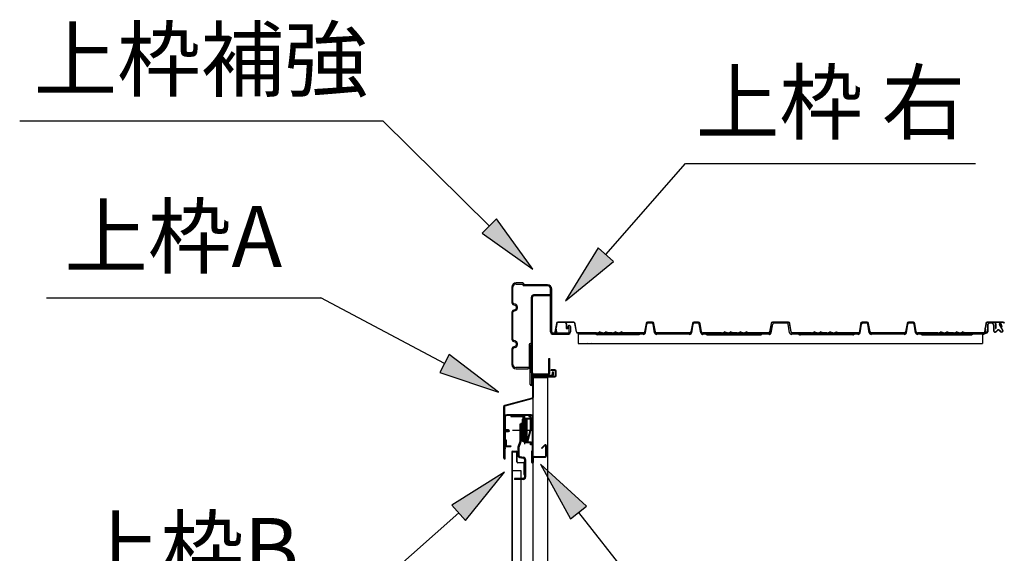
# Model space of a CAD drawing. Extents: x 543 to 20640, y 217 to 14052.
# Drawn here: x 10747 to 12354, y 5272 to 6143 of the extents above; entities that cross this region are included whole.
import ezdxf
from ezdxf.enums import TextEntityAlignment as Align

# ---------------------------------------------------------------- set-up
doc = ezdxf.new("R2010")
doc.units = 0
doc.header["$LTSCALE"] = 50
doc.header["$MEASUREMENT"] = 0
doc.linetypes.add('HIDE-S', pattern=[1, 0.5, -0.5])
for name, color, linetype in [('HIKIDASHI', 6, 'CONTINUOUS'), ('上レール', 3, 'CONTINUOUS'), ('上枠左右A1_5', 1, 'CONTINUOUS'), ('上枠補強', 3, 'CONTINUOUS'), ('側面扉上枠', 3, 'CONTINUOUS'), ('屋根U1', 7, 'CONTINUOUS'), ('屋根桟', 5, 'CONTINUOUS'), ('扉右', 3, 'CONTINUOUS'), ('扉戸車プレート', 6, 'CONTINUOUS'), ('間柱', 3, 'CONTINUOUS')]:
    doc.layers.add(name, color=color, linetype=linetype)
doc.styles.add('01', font='ROMANS', dxfattribs={"height": 3, "bigfont": 'BIGFONT'})

# ---------------------------------------------------------------- blocks, each defined once
blk = doc.blocks.new('上レールOD断面')
at = {"layer": '上レール'}
for p, q in [((-20.2, 49.2), (-19, 49.2)), ((-20.2, 49.2), (-20.2, 47.3)), ((-20.2, 49.2), (-19, 49.2)), ((-20.2, 49.2), (-20.2, 47.3)), ((-19, 49.2), (-19, 48.5)), ((-19, 49.2), (-19, 48.5)), ((-19, 48.5), (0.6, 48.5)), ((-19, 48.5), (0.6, 48.5)), ((0.6, 48.5), (0.6, 44.7)), ((0.6, 48.5), (0.6, 46.7)), ((8.8, 48.5), (8.8, 47.3)), ((8.8, 48.5), (12.4, 48.5)), ((8.8, 48.5), (8.8, 47.3)), ((8.8, 48.5), (12.4, 48.5)), ((12.4, 45), (12.4, 48.5)), ((12.4, 45), (12.4, 48.5)), ((-20.2, 47.3), (-0.6, 47.3)), ((-20.2, 47.3), (-0.6, 47.3)), ((-0.6, 47.3), (-0.6, 43.5)), ((-0.6, 47.3), (-0.6, 46.7)), ((-0.6, 44.7), (-0.6, 43.5)), ((-0.6, 43.5), (11.2, 43.5)), ((-0.6, 43.5), (11.2, 43.5)), ((0.6, 44.7), (11.2, 44.7)), ((0.6, 44.7), (11.2, 44.7)), ((8.8, 47.3), (11.2, 47.3)), ((8.8, 47.3), (11.2, 47.3)), ((11.2, 47.3), (11.2, 44.7)), ((11.2, 47.3), (11.2, 44.7)), ((11.2, 43.5), (11.2, 24.5)), ((11.2, 43.5), (11.2, 24.5)), ((12.4, 45), (14.8, 45)), ((12.4, 45), (14.8, 45)), ((12.4, 44), (14.8, 44)), ((12.4, 44), (12.4, 24.3)), ((12.4, 44), (14.8, 44)), ((12.4, 44), (12.4, 24.3)), ((14.8, 44), (14.8, 45)), ((14.8, 44), (14.8, 45)), ((6.4, 6.5), (11.2, 24.6)), ((6.4, 6.5), (11.2, 24.6)), ((7.5, 6.2), (12.4, 24.3)), ((7.5, 6.2), (12.4, 24.3)), ((0.4, 8.8), (0.4, 8.8)), ((0.4, 8.8), (0.4, 8.8)), ((0.8, 8.5), (1.3, 8.5)), ((0.8, 8.5), (1.3, 8.5)), ((1.3, 5), (1.3, 8.5)), ((1.3, 5), (1.3, 8.5)), ((1.3, 5), (1.3, 8.5)), ((1.3, 5), (1.3, 8.5)), ((1.3, 5), (11.8, 5)), ((1.3, 5), (11.8, 5)), ((2.5, 8.5), (3, 8.5)), ((2.5, 6.4), (2.5, 8.5)), ((2.5, 8.5), (3, 8.5)), ((2.5, 6.4), (2.5, 8.5)), ((2.5, 6.4), (6.4, 6.4)), ((2.5, 6.4), (6.4, 6.4)), ((3.4, 8.8), (3.4, 8.8)), ((3.4, 8.8), (3.4, 8.8)), ((7.5, 6.2), (12.8, 6.2)), ((7.5, 6.2), (12.8, 6.2)), ((11.8, 1), (11.8, 5)), ((11.8, 1), (11.8, 5)), ((14.8, 1), (11.8, 1)), ((14.8, 1), (11.8, 1)), ((12.8, 6.2), (12.8, 2)), ((12.8, 6.2), (12.8, 2)), ((12.8, 2), (14.8, 2)), ((12.8, 2), (14.8, 2)), ((14.8, 2), (14.8, 1)), ((14.8, 2), (14.8, 1))]:
    blk.add_line(p, q, dxfattribs=at)
for centre, radius, start, end in [((0.8, 8.8), 0.34, 163.1164, 180), ((0.8, 8.8), 0.34, 163.1164, 180), ((0.8, 8.8), 0.34, 180, 270), ((0.8, 8.8), 0.34, 180, 270), ((1.9, 8.5), 1.5, 16.8836, 163.1164), ((1.9, 8.5), 1.5, 16.8836, 163.1164), ((3, 8.8), 0.34, 270, 0), ((3, 8.8), 0.34, 270, 0), ((3, 8.8), 0.34, 0, 16.8836), ((3, 8.8), 0.34, 0, 16.8836)]:
    blk.add_arc(centre, radius, start, end, dxfattribs=at)

msp = doc.modelspace()

# ---------------------------------------------------------------- linework, layer by layer
at = {"layer": 'HIKIDASHI'}
for p, q in [((10746.9, 5978.1), (11339.7, 5978.1)), ((11513.7, 5806), (11339.7, 5978.1)), ((11703.9, 5759.4), (11833.9, 5908.1)), ((11833.9, 5908.1), (12307.2, 5908.1)), ((11525.4, 5817.9), (11502, 5794.2)), ((11584.8, 5735.7), (11525.4, 5817.9)), ((11502, 5794.2), (11584.8, 5735.7)), ((11691.3, 5770.4), (11638, 5684.1)), ((11716.4, 5748.4), (11691.3, 5770.4)), ((11638, 5684.1), (11716.4, 5748.4)), ((10790.5, 5689), (11238.4, 5689)), ((11440.3, 5581.5), (11238.4, 5689)), ((11448.2, 5596.2), (11432.5, 5566.8)), ((11528.6, 5534.5), (11448.2, 5596.2)), ((11432.5, 5566.8), (11528.6, 5534.5)), ((11538.3, 5404.2), (11452.5, 5350.2)), ((11474.6, 5325.3), (11538.3, 5404.2)), ((11672.2, 5348.7), (11597.2, 5416.9)), ((11597.2, 5416.9), (11646, 5328.1)), ((11463.6, 5337.7), (11285.2, 5179.2)), ((11452.5, 5350.2), (11474.6, 5325.3)), ((11646, 5328.1), (11672.2, 5348.7)), ((11659.1, 5338.4), (11851.9, 5093.5))]:
    msp.add_line(p, q, dxfattribs=at)
for points in [[(11502, 5794.2), (11525.4, 5817.9), (11584.8, 5735.7)], [(11691.3, 5770.4), (11716.4, 5748.4), (11638, 5684.1)], [(11432.5, 5566.8), (11448.2, 5596.2), (11528.6, 5534.5)], [(11474.6, 5325.3), (11452.5, 5350.2), (11538.3, 5404.2)], [(11672.2, 5348.7), (11646, 5328.1), (11597.2, 5416.9)]]:
    msp.add_solid(points, dxfattribs=at)
at = {"layer": '上レール', "color": 2}
for p, q in [((11581.9, 5497.8), (11541.9, 5497.8)), ((11538.9, 5447.8), (11538.9, 5494.8)), ((11539.9, 5447.8), (11539.9, 5494.8)), ((11581.9, 5496.8), (11541.9, 5496.8)), ((11583.9, 5439.8), (11583.9, 5494.8)), ((11584.9, 5439.8), (11584.9, 5494.8)), ((11536.2, 5471.8), (11547.3, 5471.8)), ((11539.9, 5473.8), (11544.6, 5473.8)), ((11539.9, 5469.8), (11539.9, 5473.8)), ((11544.6, 5469.8), (11539.9, 5469.8)), ((11544.6, 5473.8), (11544.6, 5469.8)), ((11539.9, 5456.8), (11540.9, 5456.8)), ((11540.9, 5456.8), (11540.9, 5447.8)), ((11582.9, 5438.8), (11583.9, 5439.8)), ((11582.9, 5419.8), (11582.9, 5438.4)), ((11583.9, 5438.4), (11584.6, 5439.1)), ((11583.9, 5419.8), (11583.9, 5438.4)), ((11603.5, 5448.3), (11598.5, 5443.3)), ((11598.5, 5443.3), (11599.2, 5442.6)), ((11604.2, 5447.5), (11599.2, 5442.6)), ((11605.9, 5430.8), (11605.9, 5446.8)), ((11606.9, 5430.8), (11606.9, 5446.8)), ((11584.9, 5426.8), (11584.9, 5419.8)), ((11586.9, 5429.8), (11604.9, 5429.8)), ((11586.9, 5428.8), (11604.9, 5428.8))]:
    msp.add_line(p, q, dxfattribs=at)
for centre, radius, start, end in [((11541.9, 5494.8), 3, 90, 180), ((11581.9, 5494.8), 3, 0, 90), ((11541.9, 5494.8), 2, 90, 180), ((11581.9, 5494.8), 2, 0, 90), ((11539.9, 5447.8), 1, 180, 270), ((11539.9, 5447.8), 1, 270, 0), ((11583.9, 5438.4), 1, 135, 180), ((11583.9, 5439.8), 1, 315, 0), ((11604.9, 5446.8), 2, 0, 135), ((11604.9, 5446.8), 1, 0, 135), ((11583.9, 5419.8), 1, 180, 270), ((11586.9, 5426.8), 3, 90, 180), ((11583.9, 5419.8), 1, 270, 0), ((11586.9, 5426.8), 2, 90, 180), ((11604.9, 5430.8), 2, 270, 0), ((11604.9, 5430.8), 1, 270, 0)]:
    msp.add_arc(centre, radius, start, end, dxfattribs=at)
at = {"layer": '上枠左右A1_5'}
for p, q in [((11550.4, 5706.3), (11550.4, 5681)), ((11552.2, 5681), (11552.2, 5706.3)), ((11560.4, 5713.1), (11557.2, 5713.1)), ((11568.4, 5713.1), (11557.2, 5713.1)), ((11557.2, 5711.3), (11559.5, 5711.3)), ((11557.2, 5711.3), (11567.5, 5711.3)), ((11567.5, 5711.3), (11569.5, 5708.3)), ((11568.4, 5713.1), (11570.4, 5710.1)), ((11608.6, 5708.3), (11569.5, 5708.3)), ((11608.6, 5710.1), (11570.4, 5710.1)), ((11613.6, 5633), (11613.6, 5703.3)), ((11615.4, 5633), (11615.4, 5703.3)), ((11556, 5676.5), (11553.2, 5677.3)), ((11556.5, 5678.3), (11553.7, 5679)), ((11557.4, 5674.6), (11557.4, 5671.6)), ((11559.2, 5674.6), (11559.2, 5671.6)), ((11550.4, 5665.2), (11550.4, 5621)), ((11552.2, 5621), (11552.2, 5665.2)), ((11553.2, 5668.9), (11556, 5669.7)), ((11553.7, 5667.2), (11556.5, 5668)), ((11642.6, 5642.8), (11640, 5638.3)), ((11642.1, 5631), (11617.4, 5631)), ((11617.4, 5629.2), (11642.1, 5629.2)), ((11641.5, 5637.4), (11640, 5638.3)), ((11644.1, 5641.9), (11641.5, 5637.4)), ((11644.1, 5633), (11644.1, 5641.9)), ((11645.9, 5641.9), (11645.9, 5633)), ((11556, 5616.5), (11553.2, 5617.3)), ((11556.5, 5618.3), (11553.7, 5619)), ((11557.4, 5614.6), (11557.4, 5611.6)), ((11559.2, 5614.6), (11559.2, 5611.6)), ((11578.6, 5612.5), (11578.6, 5576.9)), ((11580.4, 5547.5), (11580.4, 5612.5)), ((11582.2, 5612.5), (11582.2, 5547.5)), ((11550.4, 5605.2), (11550.4, 5579.9)), ((11552.2, 5579.9), (11552.2, 5605.2)), ((11553.2, 5608.9), (11556, 5609.7)), ((11553.7, 5607.2), (11556.5, 5608)), ((11576.6, 5574.9), (11557.2, 5574.9)), ((11557.2, 5573.1), (11576.6, 5573.1)), ((11586, 5562.6), (11614.6, 5562.6)), ((11616.6, 5564.6), (11616.6, 5566.9)), ((11618.4, 5564.6), (11618.4, 5566.9)), ((11584, 5558.8), (11584, 5547.6)), ((11586, 5560.8), (11614.6, 5560.8))]:
    msp.add_line(p, q, dxfattribs=at)
for centre, radius, start, end in [((11557.2, 5706.3), 6.8, 90, 180), ((11557.2, 5706.3), 5, 90, 180), ((11608.6, 5703.3), 6.8, 0, 90), ((11608.6, 5703.3), 5, 0, 90), ((11554.2, 5681), 3.8, 180, 254.0546), ((11554.2, 5681), 2, 180, 254.0546), ((11555.4, 5674.6), 2, 0, 74.0546), ((11555.4, 5674.6), 3.8, 0, 74.0546), ((11554.2, 5665.2), 3.8, 105.9454, 180), ((11554.2, 5665.2), 2, 105.9454, 180), ((11555.4, 5671.6), 2, 285.9454, 0), ((11555.4, 5671.6), 3.8, 285.9454, 0), ((11644.1, 5641.9), 1.8, 0, 150), ((11617.4, 5633), 3.8, 180, 270), ((11617.4, 5633), 2, 180, 270), ((11642.1, 5633), 2, 270, 0), ((11642.1, 5633), 3.8, 270, 0), ((11554.2, 5621), 3.8, 180, 254.0546), ((11554.2, 5621), 2, 180, 254.0546), ((11555.4, 5614.6), 2, 0, 74.0546), ((11555.4, 5611.6), 2, 285.9454, 0), ((11555.4, 5614.6), 3.8, 0, 74.0546), ((11555.4, 5611.6), 3.8, 285.9454, 0), ((11580.4, 5612.5), 1.8, 0, 180), ((11554.2, 5605.2), 3.8, 105.9454, 180), ((11554.2, 5605.2), 2, 105.9454, 180), ((11557.2, 5579.9), 6.8, 180, 270), ((11557.2, 5579.9), 5, 180, 270), ((11576.6, 5576.9), 2, 270, 0), ((11576.6, 5576.9), 3.8, 270, 0), ((11586, 5558.8), 3.8, 90, 180), ((11614.6, 5564.6), 2, 270, 0), ((11614.6, 5564.6), 3.8, 270, 0), ((11617.5, 5566.9), 0.9, 0, 180), ((11582.2, 5547.6), 1.8, 180, 0), ((11586, 5558.8), 2, 90, 180)]:
    msp.add_arc(centre, radius, start, end, dxfattribs=at)
at = {"layer": '上枠補強'}
for p, q in [((11583.8, 5693), (11583.8, 5693)), ((11611.7, 5693.6), (11585.8, 5693.6)), ((11611.7, 5692), (11585.8, 5692)), ((11611.7, 5693.6), (11611.7, 5692)), ((11582.2, 5566.2), (11582.2, 5690)), ((11583.8, 5566.2), (11583.8, 5690)), ((11610.6, 5566.2), (11610.6, 5589.6)), ((11610.6, 5589.6), (11612.2, 5589.6)), ((11612.2, 5566.2), (11612.2, 5589.6)), ((11612.2, 5566.2), (11612.2, 5589.6)), ((11608.6, 5564.2), (11585.8, 5564.2)), ((11608.6, 5562.6), (11585.8, 5562.6)), ((11610.6, 5569.6), (11612.2, 5569.6))]:
    msp.add_line(p, q, dxfattribs=at)
for centre, radius, start, end in [((11585.8, 5690), 3.6, 90, 180), ((11585.8, 5690), 2, 90, 180), ((11585.8, 5566.2), 3.6, 180, 270), ((11585.8, 5566.2), 2, 180, 270), ((11608.6, 5566.2), 3.6, 270, 0), ((11608.6, 5566.2), 2, 270, 0)]:
    msp.add_arc(centre, radius, start, end, dxfattribs=at)
at = {"layer": '側面扉上枠', "color": 3, "linetype": 'ByBlock'}
for p, q in [((11614.5, 5570), (11614.5, 5571)), ((11620.5, 5571), (11614.5, 5571)), ((11620.7, 5570), (11614.5, 5570)), ((11621.7, 5561.8), (11621.7, 5569)), ((11621.7, 5568), (11622.5, 5568)), ((11622.5, 5561.8), (11622.5, 5569)), ((11584, 5559), (11584, 5526.1)), ((11585, 5559), (11585, 5526.1)), ((11585.8, 5560.8), (11620.7, 5560.8)), ((11586, 5560), (11620.7, 5560)), ((11537.5, 5512.8), (11584, 5525.3)), ((11539.3, 5512.3), (11583.6, 5524.2)), ((11537.5, 5426.8), (11537.5, 5511.3)), ((11538.5, 5511.3), (11538.5, 5427.7)), ((11539.5, 5426.8), (11539.5, 5444.8)), ((11540.5, 5446.8), (11548.5, 5446.8)), ((11540.5, 5445.8), (11548.5, 5445.8)), ((11548.5, 5446.8), (11548.5, 5445.8))]:
    msp.add_line(p, q, dxfattribs=at)
at = {"layer": '側面扉上枠', "color": 2, "linetype": 'ByBlock'}
for p, q in [((11540.7, 5471.8), (11536.3, 5471.8)), ((11540.7, 5442.8), (11536.3, 5442.8))]:
    msp.add_line(p, q, dxfattribs=at)
at = {"layer": '側面扉上枠', "color": 3, "linetype": 'ByBlock'}
for centre, radius, start, end in [((11620.5, 5569), 2, 0, 90), ((11620.7, 5569), 1, 0, 90), ((11620.7, 5561.8), 1.8, 270, 0), ((11620.7, 5561.8), 1, 270, 0), ((11585.8, 5559), 1.8, 90, 180), ((11586, 5559), 1, 90, 180), ((11583, 5526.1), 1, 285.0464, 0), ((11583, 5526.1), 2, 285.0464, 0), ((11539.5, 5511.3), 2, 105.0464, 180), ((11539.5, 5511.3), 1, 105.0464, 180), ((11540.5, 5444.8), 2, 90, 180), ((11540.5, 5444.8), 1, 90, 180), ((11538.5, 5426.8), 1, 180, 270), ((11538.5, 5426.8), 1, 270, 0)]:
    msp.add_arc(centre, radius, start, end, dxfattribs=at)
at = {"layer": '屋根U1'}
for p, q in [((11623, 5647.1), (11620.7, 5633.3)), ((11623.3, 5646.7), (11621, 5633.3)), ((11623.4, 5647), (11622.2, 5640)), ((11623.6, 5646.1), (11622.6, 5639.9)), ((11623.8, 5647), (11622.7, 5640.7)), ((11651.3, 5649.1), (11625.4, 5649.1)), ((11637.1, 5648.7), (11625.4, 5648.7)), ((11637.1, 5648.3), (11625.4, 5648.3)), ((11650.5, 5649.1), (11625.7, 5649.1)), ((11651.3, 5648.7), (11625.7, 5648.7)), ((11637.2, 5648.3), (11625.7, 5648.3)), ((11638.3, 5648.7), (11638.3, 5649.1)), ((11638.3, 5648.7), (11638.3, 5649.1)), ((11638.3, 5649.1), (11645.5, 5649.1)), ((11638.3, 5649.1), (11645.5, 5649.1)), ((11639.1, 5646.3), (11639.1, 5638.7)), ((11639.5, 5646.3), (11639.5, 5638.7)), ((11655.7, 5633.1), (11653.3, 5647)), ((11656.1, 5633.1), (11653.7, 5647.1)), ((11655.7, 5633.1), (11653.7, 5644.5)), ((11769.5, 5647.1), (11767.1, 5633.1)), ((11769.9, 5647), (11767.5, 5633.1)), ((11779.8, 5649.1), (11771.9, 5649.1)), ((11779.8, 5648.7), (11771.9, 5648.7)), ((11775.8, 5648.7), (11775.8, 5649.1)), ((11784.2, 5633.1), (11781.8, 5647)), ((11784.6, 5633.1), (11782.2, 5647.1)), ((11845, 5647.1), (11842.6, 5633.1)), ((11845.4, 5647), (11843, 5633.1)), ((11855.3, 5649.1), (11847.4, 5649.1)), ((11855.3, 5648.7), (11847.4, 5648.7)), ((11851.3, 5648.7), (11851.3, 5649.1)), ((11859.7, 5633.1), (11857.3, 5647)), ((11860.1, 5633.1), (11857.7, 5647.1)), ((11973.5, 5647.1), (11971.1, 5633.1)), ((11973.9, 5647), (11971.5, 5633.1)), ((12001.8, 5649.1), (11975.9, 5649.1)), ((12001.8, 5648.7), (11975.9, 5648.7)), ((11988.8, 5649.1), (11996, 5649.1)), ((11988.8, 5649.1), (11996, 5649.1)), ((12006.2, 5633.1), (12003.8, 5647)), ((12006.6, 5633.1), (12004.2, 5647.1)), ((12006.2, 5633.1), (12004.2, 5644.5)), ((12120.3, 5649.1), (12117.3, 5631.5)), ((12120.4, 5647), (12118, 5633.1)), ((12130.3, 5649.1), (12122.4, 5649.1)), ((12130.3, 5648.7), (12122.4, 5648.7)), ((12126.3, 5648.7), (12126.3, 5649.1)), ((12134.7, 5633.1), (12132.3, 5647)), ((12135.1, 5633.1), (12132.7, 5647.1)), ((12195.5, 5647.1), (12193.1, 5633.1)), ((12195.9, 5647), (12193.5, 5633.1)), ((12205.8, 5649.1), (12197.9, 5649.1)), ((12205.8, 5648.7), (12197.9, 5648.7)), ((12201.8, 5648.7), (12201.8, 5649.1)), ((12210.2, 5633.1), (12207.8, 5647)), ((12210.6, 5633.1), (12208.2, 5647.1)), ((12324, 5647.1), (12321.7, 5633.3)), ((12324.3, 5646.7), (12322, 5633.3)), ((12324.4, 5647), (12323.2, 5640)), ((12324.6, 5646.1), (12323.6, 5639.9)), ((12324.8, 5647), (12323.7, 5640.7)), ((12352.3, 5649.1), (12326.4, 5649.1)), ((12338.1, 5648.7), (12326.4, 5648.7)), ((12338.1, 5648.3), (12326.4, 5648.3)), ((12351.5, 5649.1), (12326.7, 5649.1)), ((12352.3, 5648.7), (12326.7, 5648.7)), ((12338.2, 5648.3), (12326.7, 5648.3)), ((12326.8, 5644.2), (12326.8, 5634)), ((12326.8, 5644.2), (12326.8, 5633.5)), ((12327.2, 5644.2), (12327.2, 5633.5)), ((12333.9, 5647.6), (12330.2, 5647.6)), ((12333.9, 5647.2), (12330.2, 5647.2)), ((12336.9, 5644.2), (12336.9, 5635)), ((12337.3, 5644.2), (12337.3, 5635)), ((12339.3, 5648.7), (12339.3, 5649.1)), ((12339.3, 5648.7), (12339.3, 5649.1)), ((12339.3, 5649.1), (12346.5, 5649.1)), ((12339.3, 5649.1), (12346.5, 5649.1)), ((12340.1, 5646.3), (12340.1, 5638.7)), ((12340.5, 5646.3), (12340.5, 5638.7)), ((12351.7, 5636), (12346.3, 5645.3)), ((12352, 5636.2), (12346.6, 5645.5)), ((12350.3, 5641.2), (12348.6, 5646.4)), ((12350.7, 5641.3), (12349, 5646.5)), ((11623.2, 5633.3), (11622.2, 5639.5)), ((11623.6, 5633.3), (11622.6, 5639.7)), ((11639.1, 5638.7), (11639.5, 5638.7)), ((11688.8, 5631.5), (11658, 5631.5)), ((11688.8, 5631.1), (11658, 5631.1)), ((11689.5, 5631.6), (11693, 5632.8)), ((11689.6, 5631.2), (11693.2, 5632.5)), ((11698, 5631.2), (11694.5, 5632.5)), ((11698.2, 5631.6), (11694.6, 5632.8)), ((11699.5, 5631.6), (11703, 5632.8)), ((11699.6, 5631.2), (11703.2, 5632.5)), ((11708, 5631.2), (11704.5, 5632.5)), ((11708.2, 5631.6), (11704.6, 5632.8)), ((11714.3, 5631.5), (11708.8, 5631.5)), ((11714.3, 5631.1), (11708.8, 5631.1)), ((11715, 5631.6), (11718.5, 5632.8)), ((11715.1, 5631.2), (11718.7, 5632.5)), ((11723.5, 5631.2), (11720, 5632.5)), ((11723.7, 5631.6), (11720.1, 5632.8)), ((11725, 5631.6), (11728.5, 5632.8)), ((11725.1, 5631.2), (11728.7, 5632.5)), ((11733.5, 5631.2), (11730, 5632.5)), ((11733.7, 5631.6), (11730.1, 5632.8)), ((11765.2, 5631.5), (11734.3, 5631.5)), ((11765.2, 5631.1), (11734.3, 5631.1)), ((11793.1, 5631.5), (11786.5, 5631.5)), ((11793.1, 5631.1), (11786.5, 5631.1)), ((11840.7, 5631.5), (11793.1, 5631.5)), ((11840.7, 5631.1), (11793.1, 5631.1)), ((11892.8, 5631.5), (11862, 5631.5)), ((11892.8, 5631.1), (11862, 5631.1)), ((11893.5, 5631.6), (11897, 5632.8)), ((11893.6, 5631.2), (11897.2, 5632.5)), ((11902, 5631.2), (11898.5, 5632.5)), ((11902.2, 5631.6), (11898.6, 5632.8)), ((11903.5, 5631.6), (11907, 5632.8)), ((11903.6, 5631.2), (11907.2, 5632.5)), ((11912, 5631.2), (11908.5, 5632.5)), ((11912.2, 5631.6), (11908.6, 5632.8)), ((11918.3, 5631.5), (11912.8, 5631.5)), ((11918.3, 5631.1), (11912.8, 5631.1)), ((11919, 5631.6), (11922.5, 5632.8)), ((11919.1, 5631.2), (11922.7, 5632.5)), ((11927.5, 5631.2), (11924, 5632.5)), ((11927.7, 5631.6), (11924.1, 5632.8)), ((11929, 5631.6), (11932.5, 5632.8)), ((11929.1, 5631.2), (11932.7, 5632.5)), ((11937.5, 5631.2), (11934, 5632.5)), ((11937.7, 5631.6), (11934.1, 5632.8)), ((11969.2, 5631.5), (11938.3, 5631.5)), ((11969.2, 5631.1), (11938.3, 5631.1)), ((12039.3, 5631.5), (12008.5, 5631.5)), ((12039.3, 5631.1), (12008.5, 5631.1)), ((12040, 5631.6), (12043.5, 5632.8)), ((12040.1, 5631.2), (12043.7, 5632.5)), ((12048.5, 5631.2), (12045, 5632.5)), ((12048.7, 5631.6), (12045.1, 5632.8)), ((12050, 5631.6), (12053.5, 5632.8)), ((12050.1, 5631.2), (12053.7, 5632.5)), ((12058.5, 5631.2), (12055, 5632.5)), ((12058.7, 5631.6), (12055.1, 5632.8)), ((12064.8, 5631.5), (12059.3, 5631.5)), ((12064.8, 5631.1), (12059.3, 5631.1)), ((12065.5, 5631.6), (12069, 5632.8)), ((12065.6, 5631.2), (12069.2, 5632.5)), ((12074, 5631.2), (12070.5, 5632.5)), ((12074.2, 5631.6), (12070.6, 5632.8)), ((12075.5, 5631.6), (12079, 5632.8)), ((12075.6, 5631.2), (12079.2, 5632.5)), ((12084, 5631.2), (12080.5, 5632.5)), ((12084.2, 5631.6), (12080.6, 5632.8)), ((12115.7, 5631.5), (12084.8, 5631.5)), ((12115.7, 5631.1), (12084.8, 5631.1)), ((12143.6, 5631.5), (12137, 5631.5)), ((12143.6, 5631.1), (12137, 5631.1)), ((12191.2, 5631.5), (12143.6, 5631.5)), ((12191.2, 5631.1), (12143.6, 5631.1)), ((12245.8, 5631.5), (12212.5, 5631.5)), ((12245.8, 5631.1), (12212.5, 5631.1)), ((12212.9, 5631.1), (12213.3, 5630.9)), ((12246.5, 5631.6), (12250, 5632.8)), ((12246.6, 5631.2), (12250.2, 5632.5)), ((12255, 5631.2), (12251.5, 5632.5)), ((12255.2, 5631.6), (12251.6, 5632.8)), ((12256.5, 5631.6), (12260, 5632.8)), ((12256.6, 5631.2), (12260.2, 5632.5)), ((12265, 5631.2), (12261.5, 5632.5)), ((12265.2, 5631.6), (12261.6, 5632.8)), ((12271.3, 5631.5), (12265.8, 5631.5)), ((12271.3, 5631.1), (12265.8, 5631.1)), ((12272, 5631.6), (12275.5, 5632.8)), ((12272.1, 5631.2), (12275.7, 5632.5)), ((12280.5, 5631.2), (12277, 5632.5)), ((12280.7, 5631.6), (12277.1, 5632.8)), ((12282, 5631.6), (12285.5, 5632.8)), ((12282.1, 5631.2), (12285.7, 5632.5)), ((12290.5, 5631.2), (12287, 5632.5)), ((12290.7, 5631.6), (12287.1, 5632.8)), ((12324.8, 5631.5), (12291.3, 5631.5)), ((12324.8, 5631.1), (12291.3, 5631.1)), ((12318.8, 5628.4), (12324.3, 5631.1)), ((12324.2, 5633.3), (12323.2, 5639.5)), ((12324.6, 5633.3), (12323.6, 5639.7)), ((12340.1, 5638.7), (12340.5, 5638.7)), ((12342.9, 5635.8), (12340.8, 5633.6)), ((12343.2, 5635.5), (12341, 5633.3)), ((12346.1, 5635.5), (12348.2, 5633.3)), ((12348.5, 5633.6), (12346.4, 5635.7)), ((12350.3, 5641.2), (12350.7, 5641.3))]:
    msp.add_line(p, q, dxfattribs=at)
for centre, radius, start, end in [((11625.4, 5646.7), 2.4, 90, 170.3266), ((11625.4, 5646.7), 2, 90, 170.3266), ((11625.4, 5646.7), 1.6, 90, 170.3266), ((11637.1, 5646.3), 2.4, 0, 90), ((11637.1, 5646.3), 2, 0, 90), ((11651.3, 5646.7), 2.4, 9.6734, 90), ((11651.3, 5646.7), 2, 9.6734, 90), ((11771.9, 5646.7), 2.4, 90, 170.3266), ((11771.9, 5646.7), 2, 90, 170.3266), ((11779.8, 5646.7), 2.4, 9.6734, 90), ((11779.8, 5646.7), 2, 9.6734, 90), ((11847.4, 5646.7), 2.4, 90, 170.3266), ((11847.4, 5646.7), 2, 90, 170.3266), ((11855.3, 5646.7), 2.4, 9.6734, 90), ((11855.3, 5646.7), 2, 9.6734, 90), ((11975.9, 5646.7), 2.4, 90, 170.3266), ((11975.9, 5646.7), 2, 90, 170.3266), ((12001.8, 5646.7), 2.4, 9.6734, 90), ((12001.8, 5646.7), 2, 9.6734, 90), ((12122.4, 5646.7), 2.4, 90, 170.3266), ((12122.4, 5646.7), 2, 90, 170.3266), ((12130.3, 5646.7), 2.4, 9.6734, 90), ((12130.3, 5646.7), 2, 9.6734, 90), ((12197.9, 5646.7), 2.4, 90, 170.3266), ((12197.9, 5646.7), 2, 90, 170.3266), ((12205.8, 5646.7), 2.4, 9.6734, 90), ((12205.8, 5646.7), 2, 9.6734, 90), ((12326.4, 5646.7), 2.4, 90, 170.3266), ((12326.4, 5646.7), 2, 90, 170.3266), ((12326.4, 5646.7), 1.6, 90, 170.3266), ((12330.2, 5644.2), 3.4, 90, 180), ((12330.2, 5644.2), 3, 90, 180), ((12333.9, 5644.2), 3.4, 0, 90), ((12333.9, 5644.2), 3, 0, 90), ((12338.1, 5646.3), 2.4, 0, 90), ((12338.1, 5646.3), 2, 0, 90), ((12347.6, 5646.1), 1.5, 17.6753, 210), ((12347.6, 5646.1), 1.1, 17.6753, 210), ((12352.3, 5646.7), 2.4, 9.6734, 90), ((12352.3, 5646.7), 2, 9.6734, 90), ((11622.1, 5633.1), 1.5, 170.3266, 9.3421), ((11622.1, 5633.1), 1.1, 170.3266, 9.3421), ((11623.6, 5639.7), 1.4, 170.3266, 189.3421), ((11623.6, 5639.7), 1, 170.3266, 189.3421), ((11658, 5633.5), 2.4, 189.6734, 270), ((11658, 5633.5), 2, 189.6734, 270), ((11688.8, 5633.5), 2, 270, 289.4588), ((11688.8, 5633.5), 2.4, 270, 289.4588), ((11693.8, 5630.6), 2.4, 70.5412, 109.4588), ((11693.8, 5630.6), 2, 70.5412, 109.4588), ((11698.8, 5633.5), 2.4, 250.5412, 270), ((11698.8, 5633.5), 2, 250.5412, 270), ((11698.8, 5633.5), 2, 270, 289.4588), ((11698.8, 5633.5), 2.4, 270, 289.4588), ((11703.8, 5630.6), 2.4, 70.5412, 109.4588), ((11703.8, 5630.6), 2, 70.5412, 109.4588), ((11708.8, 5633.5), 2.4, 250.5412, 270), ((11708.8, 5633.5), 2, 250.5412, 270), ((11714.3, 5633.5), 2, 270, 289.4588), ((11714.3, 5633.5), 2.4, 270, 289.4588), ((11719.3, 5630.6), 2.4, 70.5412, 109.4588), ((11719.3, 5630.6), 2, 70.5412, 109.4588), ((11724.3, 5633.5), 2.4, 250.5412, 270), ((11724.3, 5633.5), 2, 250.5412, 270), ((11724.3, 5633.5), 2, 270, 289.4588), ((11724.3, 5633.5), 2.4, 270, 289.4588), ((11729.3, 5630.6), 2.4, 70.5412, 109.4588), ((11729.3, 5630.6), 2, 70.5412, 109.4588), ((11734.3, 5633.5), 2.4, 250.5412, 270), ((11734.3, 5633.5), 2, 250.5412, 270), ((11765.2, 5633.5), 2.4, 270, 350.3266), ((11765.2, 5633.5), 2, 270, 350.3266), ((11786.5, 5633.5), 2.4, 189.6734, 270), ((11786.5, 5633.5), 2, 189.6734, 270), ((11840.7, 5633.5), 2, 270, 350.3266), ((11840.7, 5633.5), 2.4, 270, 350.3266), ((11862, 5633.5), 2.4, 189.6734, 270), ((11862, 5633.5), 2, 189.6734, 270), ((11892.8, 5633.5), 2, 270, 289.4588), ((11892.8, 5633.5), 2.4, 270, 289.4588), ((11897.8, 5630.6), 2.4, 70.5412, 109.4588), ((11897.8, 5630.6), 2, 70.5412, 109.4588), ((11902.8, 5633.5), 2.4, 250.5412, 270), ((11902.8, 5633.5), 2, 250.5412, 270), ((11902.8, 5633.5), 2, 270, 289.4588), ((11902.8, 5633.5), 2.4, 270, 289.4588), ((11907.8, 5630.6), 2.4, 70.5412, 109.4588), ((11907.8, 5630.6), 2, 70.5412, 109.4588), ((11912.8, 5633.5), 2.4, 250.5412, 270), ((11912.8, 5633.5), 2, 250.5412, 270), ((11918.3, 5633.5), 2, 270, 289.4588), ((11918.3, 5633.5), 2.4, 270, 289.4588), ((11923.3, 5630.6), 2.4, 70.5412, 109.4588), ((11923.3, 5630.6), 2, 70.5412, 109.4588), ((11928.3, 5633.5), 2.4, 250.5412, 270), ((11928.3, 5633.5), 2, 250.5412, 270), ((11928.3, 5633.5), 2, 270, 289.4588), ((11928.3, 5633.5), 2.4, 270, 289.4588), ((11933.3, 5630.6), 2.4, 70.5412, 109.4588), ((11933.3, 5630.6), 2, 70.5412, 109.4588), ((11938.3, 5633.5), 2.4, 250.5412, 270), ((11938.3, 5633.5), 2, 250.5412, 270), ((11969.2, 5633.5), 2.4, 270, 350.3266), ((11969.2, 5633.5), 2, 270, 350.3266), ((12008.5, 5633.5), 2.4, 189.6734, 270), ((12008.5, 5633.5), 2, 189.6734, 270), ((12039.3, 5633.5), 2, 270, 289.4588), ((12039.3, 5633.5), 2.4, 270, 289.4588), ((12044.3, 5630.6), 2.4, 70.5412, 109.4588), ((12044.3, 5630.6), 2, 70.5412, 109.4588), ((12049.3, 5633.5), 2.4, 250.5412, 270), ((12049.3, 5633.5), 2, 250.5412, 270), ((12049.3, 5633.5), 2, 270, 289.4588), ((12049.3, 5633.5), 2.4, 270, 289.4588), ((12054.3, 5630.6), 2.4, 70.5412, 109.4588), ((12054.3, 5630.6), 2, 70.5412, 109.4588), ((12059.3, 5633.5), 2.4, 250.5412, 270), ((12059.3, 5633.5), 2, 250.5412, 270), ((12064.8, 5633.5), 2, 270, 289.4588), ((12064.8, 5633.5), 2.4, 270, 289.4588), ((12069.8, 5630.6), 2.4, 70.5412, 109.4588), ((12069.8, 5630.6), 2, 70.5412, 109.4588), ((12074.8, 5633.5), 2.4, 250.5412, 270), ((12074.8, 5633.5), 2, 250.5412, 270), ((12074.8, 5633.5), 2, 270, 289.4588), ((12074.8, 5633.5), 2.4, 270, 289.4588), ((12079.8, 5630.6), 2.4, 70.5412, 109.4588), ((12079.8, 5630.6), 2, 70.5412, 109.4588), ((12084.8, 5633.5), 2.4, 250.5412, 270), ((12084.8, 5633.5), 2, 250.5412, 270), ((12115.7, 5633.5), 2.4, 270, 350.3266), ((12115.7, 5633.5), 2, 270, 350.3266), ((12137, 5633.5), 2.4, 189.6734, 270), ((12137, 5633.5), 2, 189.6734, 270), ((12191.2, 5633.5), 2, 270, 350.3266), ((12191.2, 5633.5), 2.4, 270, 350.3266), ((12212.5, 5633.5), 2.4, 189.6734, 270), ((12212.5, 5633.5), 2, 189.6734, 270), ((12245.8, 5633.5), 2, 270, 289.4588), ((12245.8, 5633.5), 2.4, 270, 289.4588), ((12250.8, 5630.6), 2.4, 70.5412, 109.4588), ((12250.8, 5630.6), 2, 70.5412, 109.4588), ((12255.8, 5633.5), 2.4, 250.5412, 270), ((12255.8, 5633.5), 2, 250.5412, 270), ((12255.8, 5633.5), 2, 270, 289.4588), ((12255.8, 5633.5), 2.4, 270, 289.4588), ((12260.8, 5630.6), 2.4, 70.5412, 109.4588), ((12260.8, 5630.6), 2, 70.5412, 109.4588), ((12265.8, 5633.5), 2.4, 250.5412, 270), ((12265.8, 5633.5), 2, 250.5412, 270), ((12271.3, 5633.5), 2, 270, 289.4588), ((12271.3, 5633.5), 2.4, 270, 289.4588), ((12276.3, 5630.6), 2.4, 70.5412, 109.4588), ((12276.3, 5630.6), 2, 70.5412, 109.4588), ((12281.3, 5633.5), 2.4, 250.5412, 270), ((12281.3, 5633.5), 2, 250.5412, 270), ((12281.3, 5633.5), 2, 270, 289.4588), ((12281.3, 5633.5), 2.4, 270, 289.4588), ((12286.3, 5630.6), 2.4, 70.5412, 109.4588), ((12286.3, 5630.6), 2, 70.5412, 109.4588), ((12291.3, 5633.5), 2.4, 250.5412, 270), ((12291.3, 5633.5), 2, 250.5412, 270), ((12323.1, 5633.1), 1.5, 170.3266, 9.3421), ((12323.1, 5633.1), 1.1, 170.3266, 9.3421), ((12324.6, 5639.7), 1.4, 170.3266, 189.3421), ((12324.6, 5639.7), 1, 170.3266, 189.3421), ((12324.8, 5633.5), 2, 270, 0), ((12324.8, 5633.5), 2.4, 270, 0), ((12339.3, 5635), 2.4, 180, 315.2946), ((12339.3, 5635), 2, 180, 315.2946), ((12344.6, 5634.1), 2.4, 43.8987, 135.2946), ((12344.6, 5634.1), 2, 44.7054, 135.2946), ((12349.9, 5635), 2.4, 224.7054, 30), ((12349.9, 5635), 2, 224.7099, 30)]:
    msp.add_arc(centre, radius, start, end, dxfattribs=at)
at = {"layer": '屋根桟', "color": 2}
for p, q in [((11768.4, 5631.6), (11770.8, 5645.9)), ((11768.4, 5631.6), (11770.8, 5645.9)), ((11778.9, 5647.6), (11772.8, 5647.6)), ((11778.9, 5647.6), (11772.8, 5647.6)), ((11783.3, 5631.6), (11780.9, 5645.9)), ((11783.3, 5631.6), (11780.9, 5645.9)), ((11843.9, 5631.6), (11846.3, 5645.9)), ((11843.9, 5631.6), (11846.3, 5645.9)), ((11854.4, 5647.6), (11848.3, 5647.6)), ((11854.4, 5647.6), (11848.3, 5647.6)), ((11858.8, 5631.6), (11856.4, 5645.9)), ((11858.8, 5631.6), (11856.4, 5645.9)), ((11973.9, 5631.6), (11976.3, 5645.9)), ((11999.4, 5647.6), (11978.3, 5647.6)), ((12003.8, 5631.6), (12001.4, 5645.9)), ((12118.9, 5631.6), (12121.3, 5645.9)), ((12118.9, 5631.6), (12121.3, 5645.9)), ((12129.4, 5647.6), (12123.3, 5647.6)), ((12129.4, 5647.6), (12123.3, 5647.6)), ((12133.8, 5631.6), (12131.4, 5645.9)), ((12133.8, 5631.6), (12131.4, 5645.9)), ((12194.4, 5631.6), (12196.8, 5645.9)), ((12194.4, 5631.6), (12196.8, 5645.9)), ((12204.9, 5647.6), (12198.8, 5647.6)), ((12204.9, 5647.6), (12198.8, 5647.6)), ((12209.3, 5631.6), (12206.9, 5645.9)), ((12209.3, 5631.6), (12206.9, 5645.9)), ((11658.8, 5631.1), (11658.8, 5614.1)), ((11658.8, 5631.1), (11696.3, 5631.1)), ((11658.8, 5630.1), (11696.3, 5630.1)), ((11686.5, 5630.1), (11689.5, 5628.1)), ((11757.6, 5628.1), (11689.5, 5628.1)), ((11696.3, 5631.1), (11764.3, 5631.1)), ((11696.3, 5630.1), (11764.3, 5630.1)), ((11760.6, 5630.1), (11757.6, 5628.1)), ((11764.3, 5631.1), (11764.3, 5630.1)), ((11764.3, 5631.1), (11764.3, 5630.1)), ((11765.3, 5629.1), (11765.4, 5629.1)), ((11786.4, 5629.1), (11786.3, 5629.1)), ((11787.3, 5631.1), (11793.8, 5631.1)), ((11787.3, 5631.1), (11787.3, 5630.1)), ((11787.3, 5631.1), (11787.3, 5630.1)), ((11787.3, 5630.1), (11793.8, 5630.1)), ((11793.8, 5631.1), (11839.8, 5631.1)), ((11793.8, 5630.1), (11839.8, 5630.1)), ((11839.8, 5631.1), (11839.8, 5630.1)), ((11839.8, 5631.1), (11839.8, 5630.1)), ((11840.8, 5629.1), (11840.9, 5629.1)), ((11861.9, 5629.1), (11861.8, 5629.1)), ((11862.8, 5631.1), (11950.8, 5631.1)), ((11862.8, 5631.1), (11862.8, 5630.1)), ((11862.8, 5631.1), (11862.8, 5630.1)), ((11862.8, 5630.1), (11950.8, 5630.1)), ((11866.8, 5630.1), (11869.3, 5628.4)), ((11870.4, 5628.1), (11950.3, 5628.1)), ((11950.8, 5631.1), (11969.8, 5631.1)), ((11950.8, 5630.1), (11969.8, 5630.1)), ((11969.8, 5631.1), (11969.8, 5630.1)), ((11969.8, 5631.1), (11969.8, 5630.1)), ((11970.8, 5629.1), (11970.9, 5629.1)), ((12007.8, 5631.1), (12026.8, 5631.1)), ((12007.8, 5631.1), (12007.8, 5630.1)), ((12007.8, 5630.1), (12026.8, 5630.1)), ((12027.3, 5628.1), (12021.4, 5628.1)), ((12026.8, 5631.1), (12114.8, 5631.1)), ((12026.8, 5630.1), (12114.8, 5630.1)), ((12107.2, 5628.1), (12027.3, 5628.1)), ((12110.8, 5630.1), (12108.3, 5628.4)), ((12114.8, 5631.1), (12114.8, 5630.1)), ((12114.8, 5631.1), (12114.8, 5630.1)), ((12115.8, 5629.1), (12115.9, 5629.1)), ((12136.9, 5629.1), (12136.8, 5629.1)), ((12137.8, 5631.1), (12144.3, 5631.1)), ((12137.8, 5631.1), (12137.8, 5630.1)), ((12137.8, 5631.1), (12137.8, 5630.1)), ((12137.8, 5630.1), (12144.3, 5630.1)), ((12144.3, 5631.1), (12190.3, 5631.1)), ((12144.3, 5630.1), (12190.3, 5630.1)), ((12190.3, 5631.1), (12190.3, 5630.1)), ((12190.3, 5631.1), (12190.3, 5630.1)), ((12191.3, 5629.1), (12191.4, 5629.1)), ((12212.4, 5629.1), (12212.3, 5629.1)), ((12213.3, 5631.1), (12294.3, 5631.1)), ((12213.3, 5631.1), (12213.3, 5630.1)), ((12213.3, 5631.1), (12213.3, 5630.1)), ((12213.3, 5630.1), (12294.3, 5630.1)), ((12217.8, 5630.1), (12220.3, 5628.4)), ((12221.4, 5628.1), (12294.3, 5628.1)), ((12294.3, 5631.1), (12318.8, 5631.1)), ((12294.3, 5630.1), (12318.8, 5630.1)), ((12294.3, 5628.1), (12300.2, 5628.1)), ((12303.8, 5630.1), (12301.3, 5628.4)), ((12318.8, 5631.1), (12318.8, 5614.1)), ((11658.8, 5614.1), (12318.8, 5614.1))]:
    msp.add_line(p, q, dxfattribs=at)
at = {"layer": '屋根桟', "color": 2, "linetype": 'HIDE-S'}
for p, q in [((11686.8, 5631.1), (11689.8, 5629.1)), ((11757.3, 5629.1), (11689.8, 5629.1)), ((11760.3, 5631.1), (11757.3, 5629.1)), ((11867.1, 5631.1), (11869.9, 5629.3)), ((11870.4, 5629.1), (11956.2, 5629.1)), ((11950.3, 5628.1), (11956.2, 5628.1)), ((11959.5, 5631.1), (11956.8, 5629.3)), ((11959.8, 5630.1), (11957.3, 5628.4)), ((12017.8, 5630.1), (12020.3, 5628.4)), ((12018.4, 5630.9), (12020.9, 5629.3)), ((12107.2, 5629.1), (12021.4, 5629.1)), ((12110.3, 5630.9), (12107.8, 5629.3)), ((12218.4, 5630.9), (12220.9, 5629.3)), ((12221.4, 5629.1), (12300.2, 5629.1)), ((12303.3, 5630.9), (12300.8, 5629.3))]:
    msp.add_line(p, q, dxfattribs=at)
at = {"layer": '屋根桟', "color": 2}
for centre, radius, start, end in [((11772.8, 5645.6), 2, 90, 170.3871), ((11772.8, 5645.6), 2, 90, 170.3871), ((11772.8, 5645.6), 2, 90, 170.3871), ((11778.9, 5645.6), 2, 9.6129, 90), ((11778.9, 5645.6), 2, 9.6129, 90), ((11778.9, 5645.6), 2, 9.6129, 90), ((11848.3, 5645.6), 2, 90, 170.3871), ((11848.3, 5645.6), 2, 90, 170.3871), ((11854.4, 5645.6), 2, 9.6129, 90), ((11854.4, 5645.6), 2, 9.6129, 90), ((11978.3, 5645.6), 2, 90, 170.3871), ((11999.4, 5645.6), 2, 9.6129, 90), ((12123.3, 5645.6), 2, 90, 170.3871), ((12123.3, 5645.6), 2, 90, 170.3871), ((12123.3, 5645.6), 2, 90, 170.3871), ((12129.4, 5645.6), 2, 9.6129, 90), ((12129.4, 5645.6), 2, 9.6129, 90), ((12129.4, 5645.6), 2, 9.6129, 90), ((12198.8, 5645.6), 2, 90, 170.3871), ((12198.8, 5645.6), 2, 90, 170.3871), ((12204.9, 5645.6), 2, 9.6129, 90), ((12204.9, 5645.6), 2, 9.6129, 90), ((11765.3, 5630.1), 1, 180, 267.5189), ((11765.4, 5632.1), 3, 269.97, 350.3871), ((11786.3, 5632.1), 3, 189.6129, 270.03), ((11786.3, 5630.1), 1, 272.4811, 0), ((11840.8, 5630.1), 1, 180, 267.5189), ((11840.9, 5632.1), 3, 269.97, 350.3871), ((11861.8, 5632.1), 3, 189.6129, 270.03), ((11861.8, 5630.1), 1, 272.4811, 0), ((11870.4, 5630.1), 2, 236.3099, 270), ((11970.8, 5630.1), 1, 180, 267.5189), ((11970.9, 5632.1), 3, 269.97, 350.3871), ((12006.8, 5632.1), 3, 189.6129, 270.03), ((12006.8, 5630.1), 1, 272.4811, 0), ((12021.4, 5630.1), 2, 236.3099, 270), ((12107.2, 5630.1), 2, 270, 303.6901), ((12115.8, 5630.1), 1, 180, 267.5189), ((12115.9, 5632.1), 3, 269.97, 350.3871), ((12136.8, 5632.1), 3, 189.6129, 270.03), ((12136.8, 5630.1), 1, 272.4811, 0), ((12191.3, 5630.1), 1, 180, 267.5189), ((12191.4, 5632.1), 3, 269.97, 350.3871), ((12212.3, 5632.1), 3, 189.6129, 270.03), ((12212.3, 5630.1), 1, 272.4811, 0), ((12221.4, 5630.1), 2, 236.3099, 270), ((11673.3, 5615.1), 1, 270, 0), ((11680.3, 5615.1), 1, 180, 270)]:
    msp.add_arc(centre, radius, start, end, dxfattribs=at)
at = {"layer": '屋根桟', "color": 2, "linetype": 'HIDE-S'}
for centre, radius, start, end in [((11870.4, 5630.1), 1, 236.3099, 270), ((11870.4, 5630.1), 1, 236.3099, 270), ((11956.2, 5630.1), 1, 270, 303.6901), ((11956.2, 5630.1), 2, 270, 303.6901), ((12021.4, 5630.1), 1, 236.3099, 270), ((12107.2, 5630.1), 1, 270, 303.6901), ((12221.4, 5630.1), 1, 236.3099, 270), ((12300.2, 5630.1), 1, 270, 303.6901), ((12300.2, 5630.1), 2, 270, 303.6901)]:
    msp.add_arc(centre, radius, start, end, dxfattribs=at)
at = {"layer": '扉右'}
for p, q in [((11550.1, 5436.5), (11550.1, 3450.7)), ((11550.7, 5436.5), (11550.7, 3450.7)), ((11551.7, 5438.1), (11557.5, 5438.1)), ((11551.7, 5438.1), (11557.5, 5438.1)), ((11551.7, 5438.1), (11557.5, 5438.1)), ((11551.7, 5437.5), (11557.5, 5437.5)), ((11551.7, 5437.5), (11557.5, 5437.5)), ((11558.5, 5421.1), (11558.5, 5436.5)), ((11559.1, 5421.1), (11559.1, 5436.5)), ((11560.1, 5420.1), (11569.5, 5420.1)), ((11569.5, 5419.5), (11560.1, 5419.5)), ((11570.5, 5400.7), (11570.5, 5418.5)), ((11571.1, 5400.7), (11571.1, 5418.5)), ((11550.7, 5406.6), (11565.2, 5406.6)), ((11565.2, 5406.6), (11565.2, 3480.6)), ((11570.5, 5412.1), (11569.9, 5412.1)), ((11569.9, 5412.1), (11569.9, 5400.7))]:
    msp.add_line(p, q, dxfattribs=at)
for centre, radius, start, end in [((11551.7, 5436.5), 1.6, 90, 180), ((11551.7, 5436.5), 1.6, 90, 180), ((11551.7, 5436.5), 1, 90, 180), ((11551.7, 5436.5), 1, 90, 180), ((11557.5, 5436.5), 1.6, 0, 90), ((11557.5, 5436.5), 1.6, 0, 90), ((11557.5, 5436.5), 1, 0, 90), ((11557.5, 5436.5), 1, 0, 90), ((11560.1, 5421.1), 1.6, 180, 270), ((11560.1, 5421.1), 1, 180, 270), ((11569.5, 5418.5), 1.6, 0, 90), ((11569.5, 5418.5), 1, 0, 90), ((11570.5, 5400.7), 0.6, 180, 0)]:
    msp.add_arc(centre, radius, start, end, dxfattribs=at)
at = {"layer": '扉戸車プレート'}
for p, q in [((11565.2, 5482.6), (11563.6, 5482.6)), ((11563.6, 5482.6), (11563.6, 5472.6)), ((11567, 5483.6), (11565.2, 5483.4)), ((11565.2, 5483.4), (11565.2, 5461.9)), ((11565.2, 5482.6), (11565.2, 5472.6)), ((11567.5, 5490.6), (11567, 5490.1)), ((11567, 5490.1), (11567, 5455.1)), ((11569, 5490.6), (11567.5, 5490.6)), ((11567.5, 5490.6), (11567.5, 5454.6)), ((11569, 5490.6), (11569, 5454.6)), ((11571, 5496.8), (11571, 5449.6)), ((11574.5, 5490.6), (11573, 5490.6)), ((11573, 5490.6), (11573, 5454.6)), ((11575, 5490.1), (11574.5, 5490.6)), ((11574.5, 5490.6), (11574.5, 5454.6)), ((11575, 5490.1), (11575, 5455.1)), ((11551.6, 5472.6), (11585.7, 5472.6)), ((11563.6, 5472.6), (11563.6, 5456.2)), ((11563.6, 5467), (11563.6, 5456.2)), ((11565.2, 5472.6), (11565.2, 5456.2)), ((11565.2, 5467), (11565.2, 5453.6)), ((11563.6, 5453.9), (11560.1, 5444.9)), ((11565.2, 5453.6), (11561.7, 5444.6)), ((11563.6, 5456.2), (11563.6, 5453.9)), ((11565.2, 5461.9), (11567, 5461.6)), ((11567.5, 5454.6), (11567, 5455.1)), ((11567.5, 5454.6), (11569, 5454.6)), ((11573, 5454.6), (11574.5, 5454.6)), ((11574.5, 5454.6), (11575, 5455.1)), ((11560.1, 5444.9), (11560.1, 5431.7)), ((11561.7, 5444.6), (11561.7, 5431.7)), ((11561.7, 5443.6), (11561.7, 5438.7)), ((11562.9, 5428.2), (11569.5, 5426.7)), ((11563.2, 5429.8), (11569.9, 5428.3)), ((11571.1, 5424.8), (11571.1, 5410.1)), ((11572.7, 5424.8), (11572.7, 5410.1)), ((11571.1, 5410.1), (11571.1, 5395.7)), ((11572.7, 5410.1), (11572.7, 5395.7)), ((11569.1, 5393.7), (11554.7, 5393.7)), ((11554.7, 5393.7), (11554.7, 5392.1)), ((11554.7, 5393.3), (11554.7, 5392.1)), ((11569.1, 5392.1), (11554.7, 5392.1))]:
    msp.add_line(p, q, dxfattribs=at)
for centre, radius, start, end in [((11571, 5489.6), 2, 180, 0), ((11571, 5455.6), 2, 0, 180), ((11563.7, 5431.7), 3.6, 180, 257.1957), ((11563.7, 5431.7), 2, 180, 257.1957), ((11569.1, 5424.8), 2, 0, 77.1957), ((11569.1, 5424.8), 3.6, 0, 77.1957), ((11569.1, 5395.7), 3.6, 270, 0), ((11569.1, 5395.7), 2, 270, 0)]:
    msp.add_arc(centre, radius, start, end, dxfattribs=at)
at = {"layer": '間柱', "color": 6, "linetype": 'ByBlock'}
for p, q in [((11585, 3465.6), (11585, 5558.6)), ((11585, 5558.6), (11609, 5558.6)), ((11609, 3465.6), (11609, 5558.6))]:
    msp.add_line(p, q, dxfattribs=at)

# ---------------------------------------------------------------- block references
at = {"layer": '上レール'}
msp.add_blockref('上レールOD断面', (11569.1, 5447.6), dxfattribs=at)

# ---------------------------------------------------------------- texts
at = {"layer": 'HIKIDASHI', "style": '01'}
for s, p in [('上枠補強', (11042.4, 6078.1)), ('上枠 右', (12070.6, 6008.1)), ('上枠A', (10997.6, 5789)), ('上枠B', (11021.3, 5279.2))]:
    msp.add_text(s, height=100, dxfattribs=at).set_placement(p, align=Align.MIDDLE_CENTER)

doc.saveas('drawing.dxf')
